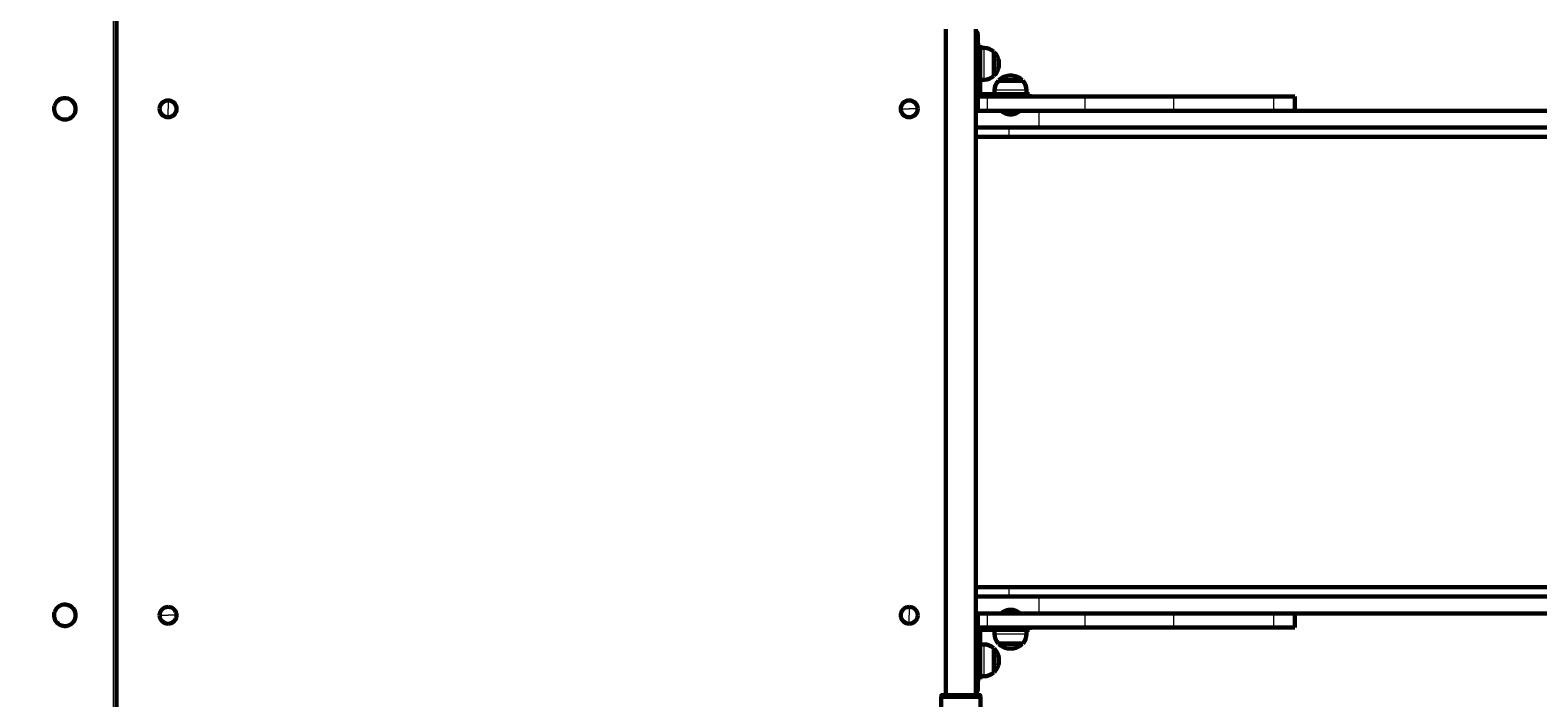
# Model space of a CAD drawing. Units: millimetres. Extents: x 1029 to 13337, y 1065 to 13772.
# Drawn here: x 6909 to 8516, y 5751 to 6463 of the extents above; entities that cross this region are included whole.
import ezdxf

# ---------------------------------------------------------------- set-up
doc = ezdxf.new("R2010")
doc.units = ezdxf.units.MM
doc.linetypes.add('K5LT_BASIC', pattern=[0])
doc.linetypes.add('K5LT_THIN', pattern=[0])
doc.styles.add('KDIMTEXTSTYLE', font='GOST_AU.SHX', dxfattribs={"width": 0.96, "oblique": 15, "height": 5})
doc.dimstyles.new('KDIMSTYLE (1.00)', dxfattribs={"dimtxt": 5, "dimasz": 1, "dimexe": 2, "dimexo": 0, "dimgap": 1, "dimtad": 1, "dimtxsty": 'KDIMTEXTSTYLE', "dimsah": 1, "dimcen": 0, "dimdle": 1, "dimadec": 0, "dimazin": 0, "dimtfac": 0.667, "dimtmove": 0, "dimatfit": 3, "dimfxl": 1, "dimtvp": 1, "dimtolj": 1, "dimtzin": 0, "dimarcsym": 0})

# ---------------------------------------------------------------- blocks, each defined once
blk = doc.blocks.new('KDIMARROW_01')
blk.add_hatch(color=0).paths.add_polyline_path([(0, 0), (-5, 0.7), (-4.5, 0), (-5, -0.7)])
at = {"color": 0, "linetype": 'K5LT_THIN', "lineweight": 18}
for p, q in [((-4.5, 0), (-5, 0.7)), ((-5, 0.7), (0, 0)), ((0, 0), (-5, -0.7)), ((-5, -0.7), (-4.5, 0)), ((0, 0), (-1, 0))]:
    blk.add_line(p, q, dxfattribs=at)

msp = doc.modelspace()

# ---------------------------------------------------------------- linework, layer by layer
at = {"color": 7, "linetype": 'K5LT_THIN', "lineweight": 18}
for p, q in [((6998.29, 5702.183), (6998.29, 6516.393)), ((7917.29, 6459.288), (7919.29, 6459.288)), ((7926.092, 6410.288), (7926.092, 6444.288)), ((7921.79, 6432.216), (7919.29, 6432.216)), ((7970.6, 6399.095), (7937.29, 6399.095)), ((7971.29, 6399.095), (7970.6, 6399.095)), ((7056.304, 6388.288), (7056.29, 6379.288)), ((7919.29, 6380.288), (7917.29, 6380.288)), ((7929.29, 6392.293), (7929.29, 6377.293)), ((7959.213, 6394.793), (7959.213, 6392.293)), ((8033.483, 6392.293), (8033.483, 6377.293)), ((8127.806, 6392.293), (8127.806, 6377.293)), ((8234.584, 6392.293), (8234.584, 6377.293)), ((7056.275, 6370.288), (7056.29, 6379.288)), ((7837.29, 6379.288), (7846.29, 6379.288)), ((7855.29, 6379.288), (7846.29, 6379.288)), ((7954.29, 6376.293), (7954.29, 6373.293)), ((7984.38, 6377.288), (7984.38, 6359.288)), ((7952.344, 6359.288), (7952.344, 6349.288)), ((7952.344, 5869.288), (7952.344, 5859.288)), ((7984.38, 5859.288), (7984.38, 5841.288)), ((7047.29, 5839.288), (7056.29, 5839.288)), ((7065.29, 5839.288), (7056.29, 5839.288)), ((7846.275, 5830.288), (7846.29, 5839.288)), ((7846.304, 5848.288), (7846.29, 5839.288)), ((7919.29, 5838.288), (7917.29, 5838.288)), ((7929.29, 5841.283), (7929.29, 5826.283)), ((7954.29, 5845.283), (7954.29, 5842.283)), ((8033.483, 5841.283), (8033.483, 5826.283)), ((8127.806, 5841.283), (8127.806, 5826.283)), ((8234.584, 5841.283), (8234.584, 5826.283)), ((7937.29, 5819.481), (7944.938, 5819.481)), ((7944.938, 5819.481), (7971.29, 5819.481)), ((7959.213, 5823.788), (7959.213, 5826.283)), ((7926.092, 5774.288), (7926.092, 5808.288)), ((7921.79, 5786.365), (7919.29, 5786.365)), ((7880.594, 5753.788), (7921.985, 5753.788)), ((7917.29, 5759.288), (7919.29, 5759.288))]:
    msp.add_line(p, q, dxfattribs=at)
at = {"color": 150, "linetype": 'K5LT_BASIC', "lineweight": 60, "true_color": 0x0080ff}
for p, q in [((7001.29, 5702.183), (7001.29, 6516.393)), ((7885.29, 6464.288), (7885.29, 5754.288)), ((7917.29, 6464.288), (7917.29, 5754.288)), ((7001.29, 6459.288), (7001.29, 5759.288)), ((7919.29, 6380.288), (7919.29, 6459.288)), ((7921.79, 6447.293), (7919.29, 6447.293)), ((7921.79, 6447.293), (7921.79, 6432.216)), ((7921.79, 6444.288), (7926.092, 6444.288)), ((7921.79, 6432.216), (7921.79, 6398.293)), ((7936.29, 6414.288), (7936.29, 6440.288)), ((7936.29, 6440.288), (7936.29, 6439.788)), ((7936.29, 6439.788), (7936.841, 6439.788)), ((7936.841, 6439.788), (7936.841, 6416.448)), ((7941.818, 6428.888), (7941.818, 6425.901)), ((7941.818, 6425.688), (7941.818, 6428.676)), ((7936.29, 6414.788), (7936.29, 6414.288)), ((7936.29, 6414.788), (7936.841, 6414.788)), ((7936.841, 6416.448), (7936.841, 6414.788)), ((7955.396, 6414.822), (7952.69, 6414.822)), ((7953.183, 6414.822), (7955.89, 6414.822)), ((7921.79, 6398.293), (7919.29, 6398.293)), ((7921.79, 6410.288), (7926.092, 6410.288)), ((7921.79, 6398.293), (7921.79, 6397.293)), ((7937.29, 6394.793), (7937.29, 6399.095)), ((7966.762, 6409.293), (7941.29, 6409.293)), ((7941.79, 6409.845), (7945.644, 6409.845)), ((7941.79, 6409.293), (7941.79, 6409.845)), ((7945.644, 6409.845), (7966.79, 6409.845)), ((7967.29, 6409.293), (7966.762, 6409.293)), ((7966.79, 6409.293), (7966.79, 6409.845)), ((7971.29, 6394.793), (7971.29, 6399.095)), ((7929.29, 6392.293), (7919.29, 6392.293)), ((7919.29, 6392.293), (7919.29, 6377.293)), ((7925.29, 6394.793), (7924.29, 6394.793)), ((7925.29, 6394.793), (7925.29, 6392.293)), ((7959.213, 6394.793), (7925.29, 6394.793)), ((8033.483, 6392.293), (7929.29, 6392.293)), ((7974.29, 6394.793), (7959.213, 6394.793)), ((7974.29, 6394.793), (7974.29, 6392.293)), ((8127.806, 6392.293), (8033.483, 6392.293)), ((8234.584, 6392.293), (8127.806, 6392.293)), ((8257.29, 6392.293), (8234.584, 6392.293)), ((8257.29, 6392.293), (8257.29, 6377.293)), ((7945.29, 6377.288), (7917.29, 6377.288)), ((7929.29, 6377.293), (7919.29, 6377.293)), ((8033.483, 6377.293), (7929.29, 6377.293)), ((7945.29, 6376.293), (7945.29, 6377.293)), ((7945.29, 6376.293), (7954.29, 6376.293)), ((7954.29, 6376.293), (7963.29, 6376.293)), ((7963.29, 6376.293), (7963.29, 6377.293)), ((7984.38, 6377.288), (7963.29, 6377.288)), ((8843.51, 6377.288), (7984.38, 6377.288)), ((8033.483, 6377.293), (8127.806, 6377.293)), ((8234.584, 6377.293), (8127.806, 6377.293)), ((8234.584, 6377.293), (8257.29, 6377.293)), ((7984.38, 6359.288), (7917.29, 6359.288)), ((7952.344, 6349.288), (7917.29, 6349.288)), ((8819.437, 6349.288), (7952.344, 6349.288)), ((8843.51, 6359.288), (7984.38, 6359.288)), ((7952.344, 5869.288), (7917.29, 5869.288)), ((8819.437, 5869.288), (7952.344, 5869.288)), ((7984.38, 5859.288), (7917.29, 5859.288)), ((8843.51, 5859.288), (7984.38, 5859.288)), ((7945.29, 5841.288), (7917.29, 5841.288)), ((7929.29, 5841.283), (7919.29, 5841.283)), ((7919.29, 5841.283), (7919.29, 5826.283)), ((7919.29, 5838.288), (7919.29, 5759.288)), ((8033.483, 5841.283), (7929.29, 5841.283)), ((7945.29, 5842.283), (7945.29, 5841.283)), ((7954.29, 5842.283), (7945.29, 5842.283)), ((7960.654, 5842.283), (7954.29, 5842.283)), ((7963.29, 5842.283), (7960.654, 5842.283)), ((7963.29, 5842.283), (7963.29, 5841.283)), ((7984.38, 5841.288), (7963.29, 5841.288)), ((8843.51, 5841.288), (7984.38, 5841.288)), ((8127.806, 5841.283), (8033.483, 5841.283)), ((8234.584, 5841.283), (8127.806, 5841.283)), ((8257.29, 5841.283), (8234.584, 5841.283)), ((8257.29, 5841.283), (8257.29, 5826.283)), ((7929.29, 5826.283), (7919.29, 5826.283)), ((7921.79, 5820.288), (7919.29, 5820.288)), ((7921.79, 5820.288), (7921.79, 5821.288)), ((7921.79, 5786.365), (7921.79, 5820.288)), ((7925.29, 5823.788), (7924.29, 5823.788)), ((7925.29, 5823.788), (7925.29, 5826.283)), ((7959.213, 5823.788), (7925.29, 5823.788)), ((8033.483, 5826.283), (7929.29, 5826.283)), ((7937.29, 5823.783), (7937.29, 5819.481)), ((7937.29, 5823.783), (7944.938, 5823.783)), ((7944.938, 5823.783), (7971.29, 5823.783)), ((7950.29, 5823.783), (7950.29, 5823.788)), ((7958.29, 5823.783), (7958.29, 5823.788)), ((7974.29, 5823.788), (7959.213, 5823.788)), ((7971.29, 5823.783), (7971.29, 5819.481)), ((7974.29, 5823.788), (7974.29, 5826.283)), ((8033.483, 5826.283), (8127.806, 5826.283)), ((8234.584, 5826.283), (8127.806, 5826.283)), ((8234.584, 5826.283), (8257.29, 5826.283)), ((7921.79, 5808.288), (7926.092, 5808.288)), ((7936.29, 5778.288), (7936.29, 5804.288)), ((7936.29, 5804.288), (7936.29, 5803.788)), ((7936.29, 5803.788), (7936.841, 5803.788)), ((7936.841, 5803.788), (7936.841, 5779.506)), ((7941.29, 5809.283), (7947.139, 5809.283)), ((7941.79, 5809.283), (7941.79, 5808.731)), ((7949.797, 5808.731), (7941.79, 5808.731)), ((7947.139, 5809.283), (7967.29, 5809.283)), ((7966.79, 5808.731), (7949.797, 5808.731)), ((7952.69, 5803.754), (7954.865, 5803.754)), ((7955.89, 5803.754), (7953.715, 5803.754)), ((7966.79, 5809.283), (7966.79, 5808.731)), ((7921.79, 5771.288), (7921.79, 5786.365)), ((7941.818, 5792.888), (7941.818, 5789.78)), ((7941.818, 5789.688), (7941.818, 5792.796)), ((7921.79, 5771.288), (7919.29, 5771.288)), ((7921.79, 5774.288), (7926.092, 5774.288)), ((7936.29, 5778.788), (7936.841, 5778.788)), ((7936.29, 5778.788), (7936.29, 5778.288)), ((7936.841, 5779.506), (7936.841, 5778.788)), ((7880.594, 5753.788), (7880.594, 5752.288)), ((7881.095, 5754.288), (7921.484, 5754.288)), ((7921.985, 5753.788), (7921.985, 5752.288)), ((7880.343, 5752.288), (7922.236, 5752.288)), ((7880.343, 5716.573), (7880.343, 5752.288)), ((7922.236, 5716.573), (7922.236, 5752.288))]:
    msp.add_line(p, q, dxfattribs=at)
for centre, radius, start, end in [((7916.29, 6459.288), 3, 0, 70.528779), ((7926.092, 6429.288), 15, 47.166541, 90), ((7923.89, 6427.288), 18, 5.099689, 43.982963), ((7926.092, 6425.288), 15, 270, 312.833459), ((7923.89, 6427.288), 18, 316.017037, 354.900311), ((7954.29, 6396.893), 18, 95.099689, 133.982963), ((7954.29, 6396.893), 18, 46.017037, 84.900311), ((7924.29, 6397.293), 5, 180, 270), ((7924.29, 6397.293), 2.5, 180, 270), ((7952.29, 6399.095), 15, 137.166541, 180), ((7956.29, 6399.095), 15, 0, 42.833459), ((6946.29, 6379.288), 11.5, 162.932921, 342.932921), ((6946.29, 6379.288), 11.5, 342.932921, 162.932921), ((7056.29, 6379.288), 9, 89.905276, 179.905276), ((7056.29, 6379.288), 9, 359.905276, 89.905276), ((7846.29, 6379.288), 9, 90, 180), ((7846.29, 6379.288), 9, 0, 90), ((7916.29, 6380.288), 3, 289.471221, 0), ((7056.29, 6379.288), 9, 179.905276, 269.905276), ((7056.29, 6379.288), 9, 269.905276, 359.905276), ((7846.29, 6379.288), 9, 180, 270), ((7846.29, 6379.288), 9, 270, 0), ((6946.29, 5839.288), 11.5, 342.932921, 162.932921), ((6946.29, 5839.288), 11.5, 162.932921, 342.932921), ((7056.29, 5839.288), 9, 90, 180), ((7056.29, 5839.288), 9, 180, 270), ((7056.29, 5839.288), 9, 0, 90), ((7056.29, 5839.288), 9, 270, 0), ((7846.29, 5839.288), 9, 89.905276, 179.905276), ((7846.29, 5839.288), 9, 179.905276, 269.905276), ((7846.29, 5839.288), 9, 269.905276, 359.905276), ((7846.29, 5839.288), 9, 359.905276, 89.905276), ((7916.29, 5838.288), 3, 0, 70.528779), ((7924.29, 5821.288), 5, 92.562559, 180), ((7924.29, 5821.288), 2.5, 90, 180), ((7952.29, 5819.481), 15, 180, 222.833459), ((7956.29, 5819.481), 15, 317.166541, 0), ((7926.092, 5793.288), 15, 47.166541, 90), ((7923.89, 5791.288), 18, 5.099689, 43.982963), ((7954.29, 5821.683), 18, 226.017037, 264.900311), ((7954.29, 5821.683), 18, 275.099689, 313.982963), ((7923.89, 5791.288), 18, 316.017037, 354.900311), ((7926.092, 5789.288), 15, 270, 312.833459), ((7916.29, 5759.288), 3, 289.471221, 0)]:
    msp.add_arc(centre, radius, start, end, dxfattribs=at)
for points in [[(7954.29, 6373.293), (7951.015, 6373.293), (7947.909, 6374.328), (7945.29, 6376.293)], [(7954.29, 6373.293), (7957.564, 6373.293), (7960.67, 6374.328), (7963.29, 6376.293)], [(7954.29, 5845.283), (7951.015, 5845.283), (7947.909, 5844.248), (7945.29, 5842.283)], [(7954.29, 5845.283), (7957.564, 5845.283), (7960.67, 5844.248), (7963.29, 5842.283)]]:
    msp.add_rational_spline(points, [1, 0.965788849661, 0.965788849661, 1], degree=3, dxfattribs=at)
for points, knots in [([(7880.594, 5753.788), (7880.594, 5753.823), (7880.6, 5753.88), (7880.622, 5753.959), (7880.646, 5754.012), (7880.677, 5754.067), (7880.721, 5754.125), (7880.784, 5754.183), (7880.874, 5754.241), (7880.977, 5754.279), (7881.059, 5754.288), (7881.095, 5754.288)], [0, 0, 0, 0, 1.59046054, 2.60920693, 3.73204619, 4.26743233, 5.4763774, 7.01031175, 8.22666261, 10.34599651, 12, 12, 12, 12]), ([(7921.484, 5754.288), (7921.523, 5754.288), (7921.591, 5754.28), (7921.693, 5754.246), (7921.785, 5754.193), (7921.868, 5754.116), (7921.929, 5754.025), (7921.966, 5753.935), (7921.983, 5753.855), (7921.985, 5753.807), (7921.985, 5753.788)], [0, 0, 0, 0, 1.64413212, 2.86489686, 4.45384618, 6.0936884, 7.61002576, 8.98477826, 10.19443674, 11, 11, 11, 11])]:
    msp.add_open_spline(points, degree=3, knots=knots, dxfattribs=at)

# ---------------------------------------------------------------- dimensions: what is measured, and where the dimension line sits
at = {"color": 7}
msp.add_linear_dim(base=(13257.298, 2233.544), p1=(4964.718, 13771.802), p2=(5311.534, 2233.544), angle=90, location=(13257.298, 8002.673), text='\\H5.0;\\W0.965;\\Q15;\\H5.0;\\W0.965;\\Q15;\\Q15;11500', dimstyle='KDIMSTYLE (1.00)', override={"dimexo": 0, "dimblk1": 'KDIMARROW_01', "dimblk2": 'KDIMARROW_01', "dimse1": 0, "dimse2": 0, "dimclrt": 7, "dimtolj": 1}, dxfattribs=at).render()
for base, p1, p2, location, text in [((11390.577, 1067.131), (1303.419, 5891.348), (11390.577, 6083.148), (6346.998, 1067.131), '\\H5.0;\\W0.965;\\Q15;\\H5.0;\\W0.965;\\Q15;\\Q15;10000'), ((11390.577, 1997.118), (5311.534, 2233.544), (11390.577, 6083.148), (8351.055, 1997.118), '\\H5.0;\\W0.965;\\Q15;\\H5.0;\\W0.965;\\Q15;\\Q15;6000'), ((2801.289, 1659.175), (9390.577, 5841.288), (2801.289, 5840.913), (5321.289, 1659.175), '\\H5.0;\\W0.965;\\Q15;\\H5.0;\\W0.965;\\Q15;\\Q15;6500')]:
    msp.add_linear_dim(base=base, p1=p1, p2=p2, location=location, text=text, dimstyle='KDIMSTYLE (1.00)', override={"dimexo": 0, "dimblk1": 'KDIMARROW_01', "dimblk2": 'KDIMARROW_01', "dimse1": 0, "dimse2": 0, "dimclrt": 7, "dimtolj": 1}, dxfattribs=at).render()

doc.saveas('drawing.dxf')
